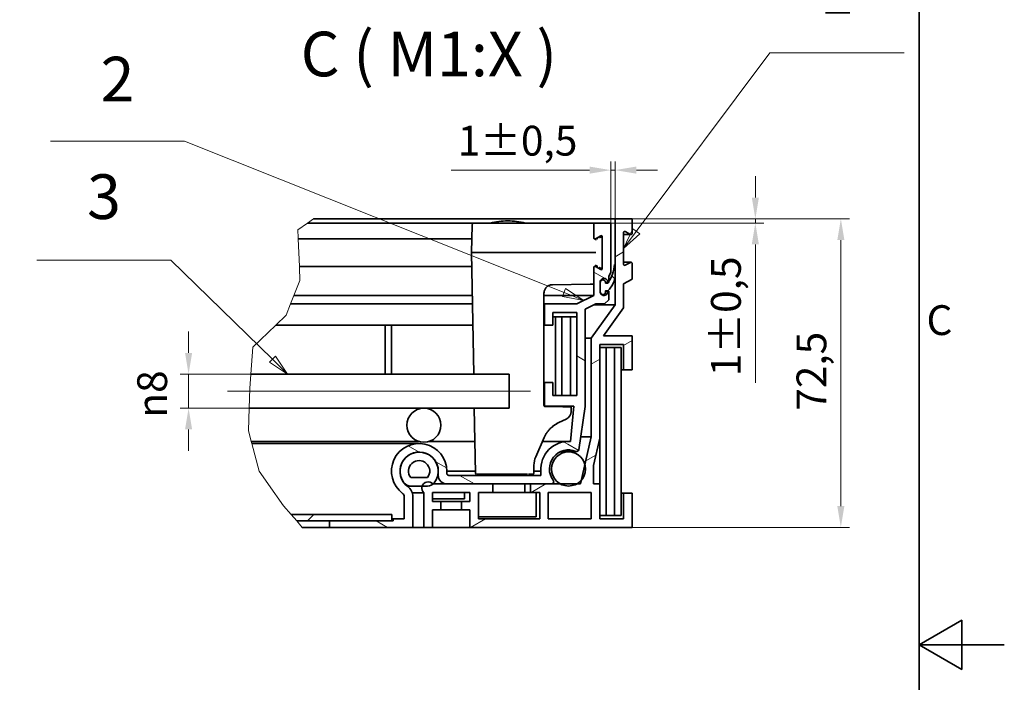
# Model space of a CAD drawing. Units: millimetres. Extents: x 0 to 2944, y 0 to 1782.
# Drawn here: x 1826 to 2520, y 865 to 1332 of the extents above; entities that cross this region are included whole.
import ezdxf

# ---------------------------------------------------------------- set-up
doc = ezdxf.new("R2010")
doc.units = ezdxf.units.MM
doc.header["$LTSCALE"] = 6
for name, color, linetype, lineweight, true_color in [('Kóta (ISO)', 5, 'Continuous', 9, 0x0000ff), ('Osa (ISO)', 1, 'Continuous', 9, 0xff0000), ('Značka (ISO)', 5, 'Continuous', 9, 0x0000ff), ('Čára přerušení (ISO)', 3, 'Continuous', 9, 0x00ff00), ('Šrafy (ISO)', 6, 'Continuous', 9, 0xff00ff)]:
    doc.layers.add(name, color=color, linetype=linetype, lineweight=lineweight, true_color=true_color)
doc.layers.add('Rámeček (ISO)', color=7, linetype='Continuous', lineweight=35)
doc.layers.add('Viditelná (ISO)', color=7, linetype='Continuous', lineweight=35)
doc.styles.add('Text popisu (ISO)', font='TAHOMA.TTF')
doc.styles.add('Text poznámky (ISO)', font='TAHOMA.TTF')
doc.dimstyles.new('Výchozí (ISO)', dxfattribs={"dimscale": 6, "dimtxt": 3.5, "dimasz": 2.5, "dimexe": 1, "dimexo": 0, "dimgap": 0.762, "dimtad": 1, "dimrnd": 1e-08, "dimtxsty": 'Text poznámky (ISO)', "dimcen": 0.09, "dimdle": 10, "dimclrd": 256, "dimclre": 256, "dimclrt": 256, "dimazin": 2, "dimtfac": 1.001486, "dimtmove": 0, "dimatfit": 3, "dimfxl": 0, "dimtolj": 1, "dimlwd": -1, "dimlwe": -1, "dimarcsym": 0})
pattern_1 = [(135, (0, 0), (-40.4112, -40.4112), [])]

# ---------------------------------------------------------------- blocks, each defined once
blk = doc.blocks.new('Rámečky Default Border')
at = {"layer": 'Rámeček (ISO)', "flags": 128}
for points in [[(10, 10), (10, 287), (410, 287), (410, 10), (10, 10)], [(420, 148.5), (410, 148.5), (415, 151.39), (415, 145.61), (410, 148.5)]]:
    blk.add_lwpolyline(points, dxfattribs=at)
at = {"layer": 'Rámeček (ISO)', "insert": (410.86, 183.81), "char_height": 3.5, "attachment_point": 7, "style": 'Text poznámky (ISO)'}
blk.add_mtext('C', dxfattribs=at)
blk = doc.blocks.new('*D25')
at = {"layer": 'Defpoints', "color": 0, "transparency": 16777216}
for p in [(2245.71, 1225.67), (2242.71, 1188.34), (2245.71, 1191.34)]:
    blk.add_point(p, dxfattribs=at)
at = {"layer": 'Kóta (ISO)', "transparency": 16777216}
for p, q in [((2242.71, 1188.34), (2242.71, 1231.67)), ((2245.71, 1191.34), (2245.71, 1231.67)), ((2227.71, 1225.67), (2130.21, 1225.67)), ((2245.71, 1225.67), (2242.71, 1225.67)), ((2260.71, 1225.67), (2275.71, 1225.67))]:
    blk.add_line(p, q, dxfattribs=at)
for points in [[(2227.71, 1228.17), (2227.71, 1223.17), (2242.71, 1225.67)], [(2260.71, 1228.17), (2260.71, 1223.17), (2245.71, 1225.67)]]:
    blk.add_solid(points, dxfattribs=at)
at = {"layer": 'Kóta (ISO)', "transparency": 16777216, "insert": (2134.78, 1256.93), "char_height": 21, "attachment_point": 1, "style": 'Text poznámky (ISO)'}
blk.add_mtext('\\A1;1{\\H21.031201;±0,5}', dxfattribs=at)
blk = doc.blocks.new('*D26')
at = {"layer": 'Defpoints', "color": 0, "transparency": 16777216}
for p in [(1945.19, 1081.84), (2171.01, 1081.84), (2171.01, 1057.84)]:
    blk.add_point(p, dxfattribs=at)
at = {"layer": 'Kóta (ISO)', "transparency": 16777216}
for p, q in [((1945.19, 1096.84), (1945.19, 1111.84)), ((2171.01, 1081.84), (1939.19, 1081.84)), ((1945.19, 1057.84), (1945.19, 1081.84)), ((2171.01, 1057.84), (1939.19, 1057.84)), ((1945.19, 1042.84), (1945.19, 1027.84))]:
    blk.add_line(p, q, dxfattribs=at)
for points in [[(1942.69, 1096.84), (1947.69, 1096.84), (1945.19, 1081.84)], [(1942.69, 1042.84), (1947.69, 1042.84), (1945.19, 1057.84)]]:
    blk.add_solid(points, dxfattribs=at)
at = {"layer": 'Kóta (ISO)', "transparency": 16777216, "insert": (1909.02, 1051.14), "char_height": 21, "attachment_point": 1, "rotation": 90, "style": 'Text poznámky (ISO)'}
blk.add_mtext('\\A1;{\\fAIGDT|b0|i0;\\H21.0000;\\ln\\fTahoma|b0|i0;\\H21.0000;}8', dxfattribs=at)
blk = doc.blocks.new('Pozice1')
at = {"layer": 'Značka (ISO)'}
for p, q in [((323.73, 207.67), (307.98, 207.67)), ((368.3, 189.9), (323.73, 207.67)), ((368.48, 190.36), (368.11, 189.43)), ((368.3, 189.9), (370.62, 188.97)), ((370.62, 188.97), (368.48, 190.36)), ((368.11, 189.43), (370.62, 188.97))]:
    blk.add_line(p, q, dxfattribs=at)
at = {"layer": 'Značka (ISO)', "flags": 128}
blk.add_lwpolyline([(368.11, 189.43), (370.62, 188.97), (368.48, 190.36), (368.11, 189.43)], dxfattribs=at)
at = {"layer": 'Značka (ISO)'}
blk.add_solid([(368.11, 189.43), (370.62, 188.97), (368.48, 190.36), (368.11, 189.43)], dxfattribs=at)
at = {"layer": 'Značka (ISO)', "insert": (315.85, 214.29), "char_height": 5.25, "attachment_point": 5, "style": 'Text popisu (ISO)'}
blk.add_mtext('2', dxfattribs=at)
blk = doc.blocks.new('Pozice2')
at = {"layer": 'Značka (ISO)'}
for p, q in [((376.78, 197.08), (392.47, 218.04)), ((392.47, 218.04), (408.22, 218.04)), ((376.38, 197.38), (375.29, 195.08)), ((376.78, 197.08), (375.29, 195.08)), ((375.29, 195.08), (377.18, 196.78)), ((377.18, 196.78), (376.38, 197.38))]:
    blk.add_line(p, q, dxfattribs=at)
at = {"layer": 'Značka (ISO)', "flags": 128}
blk.add_lwpolyline([(376.38, 197.38), (375.29, 195.08), (377.18, 196.78), (376.38, 197.38)], dxfattribs=at)
at = {"layer": 'Značka (ISO)'}
blk.add_solid([(376.38, 197.38), (375.29, 195.08), (377.18, 196.78), (376.38, 197.38)], dxfattribs=at)
at = {"layer": 'Značka (ISO)', "insert": (400.35, 224.61), "char_height": 5.25, "attachment_point": 5, "style": 'Text popisu (ISO)'}
blk.add_mtext('1', dxfattribs=at)
blk = doc.blocks.new('Pozice3')
at = {"layer": 'Značka (ISO)'}
for p, q in [((322.13, 193.7), (306.38, 193.7)), ((334.04, 182.05), (322.13, 193.7)), ((334.39, 182.41), (333.69, 181.7)), ((333.69, 181.7), (335.83, 180.31)), ((334.04, 182.05), (335.83, 180.31)), ((335.83, 180.31), (334.39, 182.41))]:
    blk.add_line(p, q, dxfattribs=at)
at = {"layer": 'Značka (ISO)', "flags": 128}
blk.add_lwpolyline([(333.69, 181.7), (335.83, 180.31), (334.39, 182.41), (333.69, 181.7)], dxfattribs=at)
at = {"layer": 'Značka (ISO)'}
blk.add_solid([(333.69, 181.7), (335.83, 180.31), (334.39, 182.41), (333.69, 181.7)], dxfattribs=at)
at = {"layer": 'Značka (ISO)', "insert": (314.26, 200.48), "char_height": 5.25, "attachment_point": 5, "style": 'Text popisu (ISO)'}
blk.add_mtext('3', dxfattribs=at)
blk = doc.blocks.new('*D36')
at = {"layer": 'Defpoints', "color": 0, "transparency": 16777216}
for p in [(2242.71, 1188.34), (2257.71, 1191.34), (2344.56, 1191.34)]:
    blk.add_point(p, dxfattribs=at)
at = {"layer": 'Kóta (ISO)', "transparency": 16777216}
for p, q in [((2344.56, 1206.34), (2344.56, 1221.34)), ((2242.71, 1188.34), (2350.56, 1188.34)), ((2257.71, 1191.34), (2350.56, 1191.34)), ((2344.56, 1191.34), (2344.56, 1188.34)), ((2344.56, 1173.34), (2344.56, 1075.83))]:
    blk.add_line(p, q, dxfattribs=at)
for points in [[(2342.06, 1206.34), (2347.06, 1206.34), (2344.56, 1191.34)], [(2342.06, 1173.34), (2347.06, 1173.34), (2344.56, 1188.34)]]:
    blk.add_solid(points, dxfattribs=at)
at = {"layer": 'Kóta (ISO)', "transparency": 16777216, "insert": (2313.31, 1080.4), "char_height": 21, "attachment_point": 1, "rotation": 90, "style": 'Text poznámky (ISO)'}
blk.add_mtext('\\A1;1{\\H21.031201;±0,5}', dxfattribs=at)
blk = doc.blocks.new('*D37')
at = {"layer": 'Defpoints', "color": 0, "transparency": 16777216}
for p in [(2257.71, 1191.34), (2404.81, 1191.34), (2257.71, 973.84)]:
    blk.add_point(p, dxfattribs=at)
at = {"layer": 'Kóta (ISO)', "transparency": 16777216}
for p, q in [((2257.71, 1191.34), (2410.81, 1191.34)), ((2404.81, 988.84), (2404.81, 1176.34)), ((2257.71, 973.84), (2410.81, 973.84))]:
    blk.add_line(p, q, dxfattribs=at)
for points in [[(2402.31, 1176.34), (2407.31, 1176.34), (2404.81, 1191.34)], [(2402.31, 988.84), (2407.31, 988.84), (2404.81, 973.84)]]:
    blk.add_solid(points, dxfattribs=at)
at = {"layer": 'Kóta (ISO)', "transparency": 16777216, "insert": (2373.58, 1056.02), "char_height": 21, "attachment_point": 1, "rotation": 90, "style": 'Text poznámky (ISO)'}
blk.add_mtext('\\A1;72,5', dxfattribs=at)

msp = doc.modelspace()

# ---------------------------------------------------------------- hatches: boundary and pattern name
at = {"layer": 'Šrafy (ISO)'}
h = msp.add_hatch(dxfattribs=at)
h.set_pattern_fill('ANSI31', color=256, scale=457.2, angle=105, style=0)
h.set_pattern_definition([(150, (0, 0), (-28.575, -49.4934), [])])
edge = h.paths.add_edge_path()
edge.add_ellipse((2094.215, 995.389), major_axis=(1.791, 2.407), ratio=1, start_angle=306.654801, end_angle=360)
edge.add_ellipse((2107.647, 1013.439), major_axis=(19.5, 0), ratio=1, start_angle=0, end_angle=233.345199, ccw=False)
edge.add_line((2127.147, 1013.439), (2127.147, 1011.939))
edge.add_ellipse((2128.647, 1011.939), major_axis=(0, -1.5), ratio=1, start_angle=270, end_angle=360)
edge.add_line((2128.647, 1010.439), (2193.447, 1010.439))
edge.add_line((2193.447, 1010.439), (2193.447, 1013.443))
edge.add_ellipse((2212.952, 1014.877), major_axis=(1.38, 19.509), ratio=1, start_angle=0, end_angle=98.25101, ccw=False)
edge.add_line((2214.332, 1034.386), (2216.573, 1059.339))
edge.add_line((2216.573, 1059.339), (2195.938, 1059.339))
edge.add_line((2195.938, 1059.339), (2195.938, 1075.839))
edge.add_line((2195.938, 1075.839), (2201.938, 1075.839))
edge.add_line((2201.938, 1075.839), (2201.938, 1066.839))
edge.add_line((2201.938, 1066.839), (2218.738, 1066.839))
edge.add_line((2218.738, 1066.839), (2218.738, 1125.339))
edge.add_line((2218.738, 1125.339), (2201.938, 1125.339))
edge.add_line((2201.938, 1125.339), (2201.938, 1116.339))
edge.add_line((2201.938, 1116.339), (2195.938, 1116.339))
edge.add_line((2195.938, 1116.339), (2195.938, 1131.339))
edge.add_line((2195.938, 1131.339), (2218.738, 1131.339))
edge.add_line((2218.738, 1131.339), (2230.715, 1137.339))
edge.add_line((2230.715, 1137.339), (2230.715, 1156.989))
edge.add_ellipse((2231.465, 1156.989), major_axis=(0.36, 0.658), ratio=1, start_angle=0, end_angle=118.658156, ccw=False)
edge.add_line((2231.824, 1157.647), (2235.605, 1155.581))
edge.add_ellipse((2235.965, 1156.239), major_axis=(0.75, 0), ratio=1, start_angle=241.341844, end_angle=360)
edge.add_line((2236.715, 1156.239), (2236.715, 1178.739))
edge.add_ellipse((2235.965, 1178.739), major_axis=(-0.36, 0.658), ratio=1, start_angle=241.341844, end_angle=360)
edge.add_line((2235.605, 1179.397), (2231.824, 1177.331))
edge.add_ellipse((2231.465, 1177.989), major_axis=(-0.75, 0), ratio=1, start_angle=0, end_angle=118.658156, ccw=False)
edge.add_line((2230.715, 1177.989), (2230.715, 1188.339))
edge.add_line((2230.715, 1188.339), (2242.715, 1188.339))
edge.add_line((2242.715, 1188.339), (2242.715, 1153.807))
edge.add_line((2242.715, 1153.807), (2241.215, 1150.663))
edge.add_line((2241.215, 1150.663), (2241.215, 1146.999))
edge.add_line((2241.215, 1146.999), (2241.215, 1146.339))
edge.add_line((2241.215, 1146.339), (2240.788, 1146.339))
edge.add_line((2240.788, 1146.339), (2240.598, 1146.339))
edge.add_ellipse((2237.915, 1146.639), major_axis=(-2.7, 0), ratio=1, start_angle=173.62063, end_angle=360)
edge.add_line((2235.215, 1146.639), (2235.215, 1146.339))
edge.add_line((2235.215, 1146.339), (2235.215, 1140.039))
edge.add_ellipse((2237.915, 1140.039), major_axis=(-2.378, -1.279), ratio=1, start_angle=331.713855, end_angle=360)
edge.add_ellipse((2237.915, 1140.039), major_axis=(2.683, 0.3), ratio=1, start_angle=201.906775, end_angle=360)
edge.add_line((2240.598, 1140.339), (2241.215, 1140.339))
edge.add_line((2241.215, 1140.339), (2241.215, 1134.339))
edge.add_line((2241.215, 1134.339), (2238.215, 1131.339))
edge.add_line((2238.215, 1131.339), (2232.134, 1131.339))
edge.add_line((2232.134, 1131.339), (2224.738, 1127.634))
edge.add_line((2224.738, 1127.634), (2224.738, 1059.039))
edge.add_line((2224.738, 1059.039), (2220.189, 1028.574))
edge.add_ellipse((2218.705, 1028.795), major_axis=(-0.578, -1.384), ratio=1, start_angle=0, end_angle=104.175035, ccw=False)
edge.add_ellipse((2212.938, 1014.987), major_axis=(-10.834, -7.995), ratio=1, start_angle=210.906618, end_angle=360)
edge.add_ellipse((2201.03, 1005.942), major_axis=(0.003, -1.503), ratio=1, start_angle=0, end_angle=134.237347, ccw=False)
edge.add_line((2201.033, 1004.439), (2186.015, 1004.439))
edge.add_line((2186.015, 1004.439), (2159.615, 1004.439))
edge.add_line((2159.615, 1004.439), (2127.147, 1004.439))
edge.add_ellipse((2127.147, 1010.439), major_axis=(-6, 0), ratio=1, start_angle=0, end_angle=90, ccw=False)
edge.add_line((2121.147, 1010.439), (2121.147, 1013.439))
edge.add_ellipse((2107.647, 1013.439), major_axis=(-8.059, -10.83), ratio=1, start_angle=126.654801, end_angle=360)
edge.add_ellipse((2094.215, 995.389), major_axis=(9, 0), ratio=1, start_angle=0, end_angle=53.345199, ccw=False)
edge.add_line((2103.215, 995.389), (2103.215, 973.839))
edge.add_line((2103.215, 973.839), (2044.415, 973.839))
edge.add_line((2044.415, 973.839), (2044.415, 978.339))
edge.add_line((2044.415, 978.339), (2088.515, 978.339))
edge.add_line((2088.515, 978.339), (2089.415, 978.339))
edge.add_line((2089.415, 978.339), (2089.415, 979.839))
edge.add_line((2089.415, 979.839), (2097.215, 979.839))
edge.add_line((2097.215, 979.839), (2097.215, 995.389))
h = msp.add_hatch(dxfattribs=at)
h.set_pattern_fill('ANSI31', color=256, scale=457.2, angle=-15, style=0)
h.set_pattern_definition([(30, (0, 0), (-28.575, 49.4934), [])])
edge = h.paths.add_edge_path()
edge.add_line((2245.715, 1191.339), (2245.715, 1159.239))
edge.add_line((2245.715, 1159.239), (2245.715, 1150.223))
edge.add_line((2245.715, 1150.223), (2245.715, 1130.62))
edge.add_line((2245.715, 1130.62), (2228.968, 1107.186))
edge.add_line((2228.968, 1107.186), (2228.968, 1037.739))
edge.add_line((2228.968, 1037.739), (2224.485, 1018.254))
edge.add_line((2224.485, 1018.254), (2221.896, 1007.003))
edge.add_line((2221.896, 1007.003), (2221.306, 1004.439))
edge.add_line((2221.306, 1004.439), (2218.66, 1004.439))
edge.add_line((2218.66, 1004.439), (2207.216, 1004.439))
edge.add_line((2207.216, 1004.439), (2201.033, 1004.439))
edge.add_line((2201.033, 1004.439), (2186.015, 1004.439))
edge.add_line((2186.015, 1004.439), (2186.015, 998.439))
edge.add_line((2186.015, 998.439), (2192.615, 998.439))
edge.add_line((2192.615, 998.439), (2192.615, 979.839))
edge.add_line((2192.615, 979.839), (2149.415, 979.839))
edge.add_line((2149.415, 979.839), (2149.415, 998.439))
edge.add_line((2149.415, 998.439), (2159.615, 998.439))
edge.add_line((2159.615, 998.439), (2159.615, 1004.439))
edge.add_line((2159.615, 1004.439), (2127.147, 1004.439))
edge.add_line((2127.147, 1004.439), (2117.588, 1004.439))
edge.add_line((2117.588, 1004.439), (2117.369, 1004.439))
edge.add_ellipse((2114.015, 1001.439), major_axis=(3.354, 3), ratio=1, start_angle=0, end_angle=119.363985)
edge.add_ellipse((2114.015, 1001.439), major_axis=(-4.259, 1.452), ratio=1, start_angle=0, end_angle=67.015385)
edge.add_line((2111.015, 998.085), (2111.015, 973.839))
edge.add_line((2111.015, 973.839), (2117.015, 973.839))
edge.add_line((2117.015, 973.839), (2117.015, 986.139))
edge.add_line((2117.015, 986.139), (2123.015, 986.139))
edge.add_line((2123.015, 986.139), (2123.015, 992.139))
edge.add_line((2123.015, 992.139), (2117.015, 992.139))
edge.add_line((2117.015, 992.139), (2117.015, 998.439))
edge.add_line((2117.015, 998.439), (2143.415, 998.439))
edge.add_line((2143.415, 998.439), (2143.415, 992.139))
edge.add_line((2143.415, 992.139), (2137.415, 992.139))
edge.add_line((2137.415, 992.139), (2137.415, 986.139))
edge.add_line((2137.415, 986.139), (2143.415, 986.139))
edge.add_line((2143.415, 986.139), (2143.415, 973.839))
edge.add_line((2143.415, 973.839), (2257.715, 973.839))
edge.add_line((2257.715, 973.839), (2257.715, 997.839))
edge.add_line((2257.715, 997.839), (2251.715, 997.839))
edge.add_line((2251.715, 997.839), (2251.715, 979.839))
edge.add_line((2251.715, 979.839), (2234.915, 979.839))
edge.add_line((2234.915, 979.839), (2234.915, 1004.439))
edge.add_line((2234.915, 1004.439), (2230.463, 1004.439))
edge.add_line((2230.463, 1004.439), (2230.463, 1017.477))
edge.add_line((2230.463, 1017.477), (2234.915, 1036.825))
edge.add_line((2234.915, 1036.825), (2234.915, 1102.839))
edge.add_line((2234.915, 1102.839), (2251.715, 1102.839))
edge.add_line((2251.715, 1102.839), (2251.715, 1084.839))
edge.add_line((2251.715, 1084.839), (2257.715, 1084.839))
edge.add_line((2257.715, 1084.839), (2257.715, 1108.839))
edge.add_line((2257.715, 1108.839), (2237.524, 1108.839))
edge.add_line((2237.524, 1108.839), (2251.715, 1128.697))
edge.add_line((2251.715, 1128.697), (2251.715, 1145.46))
edge.add_line((2251.715, 1145.46), (2257.715, 1148.739))
edge.add_line((2257.715, 1148.739), (2257.715, 1159.989))
edge.add_ellipse((2256.965, 1159.989), major_axis=(0.75, 0), ratio=1, start_angle=0, end_angle=118.658156)
edge.add_line((2256.605, 1160.647), (2252.824, 1158.581))
edge.add_ellipse((2252.465, 1159.239), major_axis=(0.36, -0.658), ratio=1, start_angle=241.341844, end_angle=360, ccw=False)
edge.add_line((2251.715, 1159.239), (2251.715, 1181.739))
edge.add_ellipse((2252.465, 1181.739), major_axis=(-0.75, 0), ratio=1, start_angle=241.341844, end_angle=360, ccw=False)
edge.add_line((2252.824, 1182.397), (2256.605, 1180.331))
edge.add_ellipse((2256.965, 1180.989), major_axis=(-0.36, -0.658), ratio=1, start_angle=0, end_angle=118.658156)
edge.add_line((2257.715, 1180.989), (2257.715, 1191.339))
edge.add_line((2257.715, 1191.339), (2245.715, 1191.339))
h.paths.add_polyline_path([(2228.915, 998.439), (2228.915, 979.839), (2198.615, 979.839), (2198.615, 998.439)], flags=0)
h = msp.add_hatch(dxfattribs=at)
h.set_pattern_fill('ANSI31', color=256, scale=457.2, angle=90, style=0)
h.set_pattern_definition(pattern_1)
edge = h.paths.add_edge_path()
edge.add_line((2245.85, 1159.239), (2245.715, 1159.239))
edge.add_line((2245.715, 1159.239), (2245.25, 1159.239))
edge.add_ellipse((2218.331, 1161.328), major_axis=(26.919, -2.089), ratio=1, start_angle=332.384682, end_angle=360, ccw=False)
edge.add_ellipse((2218.331, 1161.328), major_axis=(22.884, -14.329), ratio=1, start_angle=358.331782, end_angle=360, ccw=False)
edge.add_ellipse((2218.331, 1161.328), major_axis=(22.457, -14.989), ratio=1, start_angle=359.264666, end_angle=360, ccw=False)
edge.add_ellipse((2240.569, 1146.069), major_axis=(0.0247, -0.017), ratio=1, start_angle=304.45654, end_angle=360, ccw=False)
edge.add_line((2240.569, 1146.039), (2239.115, 1146.039))
edge.add_ellipse((2239.115, 1146.069), major_axis=(0, -0.03), ratio=1, start_angle=270, end_angle=360, ccw=False)
edge.add_line((2239.085, 1146.069), (2239.085, 1146.339))
edge.add_ellipse((2237.15, 1146.339), major_axis=(1.935, 0), ratio=1, start_angle=0, end_angle=180)
edge.add_line((2235.215, 1146.339), (2235.215, 1140.039))
edge.add_line((2235.215, 1140.039), (2235.215, 1139.829))
edge.add_ellipse((2237.15, 1139.829), major_axis=(-1.935, 0), ratio=1, start_angle=0, end_angle=33.552043)
edge.add_ellipse((2237.15, 1139.829), major_axis=(-1.613, -1.069), ratio=1, start_angle=0, end_angle=146.447957)
edge.add_line((2239.085, 1139.829), (2239.085, 1140.609))
edge.add_ellipse((2239.115, 1140.609), major_axis=(-0.03, 0), ratio=1, start_angle=270, end_angle=360, ccw=False)
edge.add_line((2239.115, 1140.639), (2240.569, 1140.639))
edge.add_ellipse((2240.569, 1140.669), major_axis=(0, -0.03), ratio=1, start_angle=0, end_angle=41.260354)
edge.add_ellipse((2230.4, 1152.261), major_axis=(10.189, -11.614), ratio=1, start_angle=0, end_angle=41.159859)
edge.add_ellipse((2230.4, 1152.261), major_axis=(15.315, -2.038), ratio=1, start_angle=0, end_angle=7.579787)
edge.add_line((2245.85, 1152.261), (2245.85, 1159.239))
h = msp.add_hatch(dxfattribs=at)
h.set_pattern_fill('ANSI31', color=256, scale=457.2, angle=90, style=0)
h.set_pattern_definition(pattern_1)
edge = h.paths.add_edge_path()
edge.add_line((2101.728, 1002.891), (2109.756, 1002.891))
edge.add_line((2109.756, 1002.891), (2113.566, 1002.891))
edge.add_ellipse((2113.566, 1008.891), major_axis=(0, -6), ratio=1, start_angle=0, end_angle=42.096422)
edge.add_ellipse((2113.566, 1008.891), major_axis=(4.022, -4.452), ratio=1, start_angle=0, end_angle=10.364856)
edge.add_ellipse((2107.647, 1013.439), major_axis=(10.676, -8.204), ratio=1, start_angle=0, end_angle=255.077445)
edge.add_ellipse((2101.728, 1008.891), major_axis=(-4.758, -3.656), ratio=1, start_angle=0, end_angle=52.461278)
edge = h.paths.add_edge_path(flags=0)
edge.add_ellipse((2107.647, 1013.439), major_axis=(-5.919, -4.548), ratio=1, start_angle=104.922555, end_angle=360)
edge.add_line((2101.728, 1008.891), (2113.566, 1008.891))
h = msp.add_hatch(dxfattribs=at)
h.set_pattern_fill('ANSI31', color=256, scale=457.2, angle=15, style=0)
h.set_pattern_definition([(60, (0, 0), (-49.4934, 28.575), [])])
edge = h.paths.add_edge_path()
edge.add_ellipse((2212.938, 1014.987), major_axis=(-12, 0), ratio=1, start_angle=0, end_angle=61.520904)
edge.add_ellipse((2212.938, 1014.987), major_axis=(-5.722, -10.548), ratio=1, start_angle=0, end_angle=56.958191)
edge.add_ellipse((2212.938, 1014.987), major_axis=(5.722, -10.548), ratio=1, start_angle=0, end_angle=19.808281)
edge.add_ellipse((2212.938, 1014.987), major_axis=(8.958, -7.985), ratio=1, start_angle=0, end_angle=57.509236)
edge.add_ellipse((2212.938, 1014.987), major_axis=(11.547, 3.267), ratio=1, start_angle=0, end_angle=164.203388)
h = msp.add_hatch(dxfattribs=at)
h.set_pattern_fill('ANSI31', color=256, scale=457.2, style=0)
h.set_pattern_definition([(45, (0, 0), (-40.4112, 40.4112), [])])
h.paths.add_polyline_path([(2021.431, 978.339), (2017.53, 982.839), (2088.515, 982.839), (2088.515, 978.339), (2044.415, 978.339)])

# ---------------------------------------------------------------- linework, layer by layer
at = {"layer": 'Osa (ISO)', "linetype": 'Continuous'}
msp.add_line((2186.015, 1069.839), (1972.598, 1069.839), dxfattribs=at)
at = {"layer": 'Viditelná (ISO)'}
for p, q in [((2146.453, 1188.339), (2028.966, 1188.339)), ((2245.715, 1191.339), (2033.2, 1191.339)), ((2144.953, 1186.866), (2144.615, 1167.489)), ((2152.452, 1188.339), (2228.277, 1188.339)), ((2170.168, 1189.839), (2170.061, 1189.839)), ((2230.715, 1188.339), (2229.777, 1188.339)), ((2242.715, 1188.339), (2230.715, 1188.339)), ((2230.715, 1188.339), (2230.715, 1177.989)), ((2242.715, 1153.807), (2242.715, 1188.339)), ((2245.715, 1191.339), (2245.715, 1130.62)), ((2257.715, 1191.339), (2245.715, 1191.339)), ((2257.715, 1180.989), (2257.715, 1191.339)), ((2251.715, 1159.239), (2251.715, 1181.739)), ((2256.965, 1180.239), (2251.715, 1180.239)), ((2252.824, 1182.397), (2256.605, 1180.331)), ((2144.785, 1177.239), (2022.49, 1177.239)), ((2231.824, 1177.331), (2235.605, 1179.397)), ((2236.715, 1167.489), (2236.536, 1177.747)), ((2236.715, 1178.739), (2236.715, 1156.239)), ((2144.615, 1167.489), (2146.11, 1081.839)), ((2152.114, 1167.489), (2232.215, 1167.489)), ((2236.536, 1157.232), (2236.715, 1167.489)), ((2245.85, 1159.239), (2245.25, 1159.239)), ((2245.85, 1152.261), (2245.85, 1159.239)), ((2256.965, 1160.739), (2251.715, 1160.739)), ((2256.605, 1160.647), (2252.824, 1158.581)), ((2257.715, 1148.739), (2257.715, 1159.989)), ((2144.785, 1157.739), (2023.235, 1157.739)), ((2230.715, 1156.989), (2230.715, 1137.339)), ((2235.605, 1155.581), (2231.824, 1157.647)), ((2241.215, 1150.663), (2242.715, 1153.807)), ((2228.227, 1145.247), (2201.541, 1144.917)), ((2235.215, 1140.039), (2235.215, 1146.639)), ((2235.215, 1146.339), (2235.215, 1139.829)), ((2239.085, 1146.069), (2239.085, 1146.339)), ((2240.598, 1146.339), (2239.085, 1146.339)), ((2240.569, 1146.039), (2239.115, 1146.039)), ((2240.598, 1146.339), (2241.215, 1146.339)), ((2241.215, 1146.339), (2241.215, 1150.663)), ((2251.715, 1145.46), (2257.715, 1148.739)), ((2251.715, 1128.697), (2251.715, 1145.46)), ((2195.615, 1059.757), (2195.615, 1138.919)), ((2239.085, 1139.829), (2239.085, 1140.609)), ((2240.598, 1140.339), (2239.085, 1140.339)), ((2239.115, 1140.639), (2240.569, 1140.639)), ((2241.215, 1140.339), (2240.598, 1140.339)), ((2241.215, 1134.339), (2241.215, 1140.339)), ((2145.246, 1131.339), (2017.091, 1131.339)), ((2145.141, 1137.339), (2019.449, 1137.339)), ((2230.715, 1137.339), (2195.615, 1137.339)), ((2195.938, 1131.339), (2195.615, 1131.339)), ((2218.738, 1131.339), (2195.938, 1131.339)), ((2195.938, 1131.339), (2195.938, 1116.339)), ((2230.715, 1137.339), (2218.738, 1131.339)), ((2224.738, 1127.634), (2232.134, 1131.339)), ((2232.134, 1131.339), (2238.215, 1131.339)), ((2238.215, 1131.339), (2241.215, 1134.339)), ((2201.938, 1116.339), (2201.938, 1125.339)), ((2201.938, 1125.339), (2218.738, 1125.339)), ((2218.738, 1125.339), (2218.738, 1066.839)), ((2224.738, 1059.039), (2224.738, 1127.634)), ((2245.715, 1130.62), (2228.968, 1107.186)), ((2230.698, 1130.62), (2245.715, 1130.62)), ((2237.524, 1108.839), (2251.715, 1128.697)), ((2203.738, 1122.339), (2201.938, 1122.339)), ((2208.238, 1122.339), (2203.738, 1122.339)), ((2203.738, 1122.339), (2203.738, 1066.839)), ((2208.238, 1066.839), (2208.238, 1122.339)), ((2214.238, 1122.339), (2208.238, 1122.339)), ((2214.238, 1122.339), (2214.238, 1066.839)), ((2218.738, 1122.339), (2214.238, 1122.339)), ((2145.508, 1116.339), (2006.646, 1116.339)), ((2083.738, 1116.339), (2083.738, 1081.839)), ((2088.238, 1081.839), (2088.238, 1116.339)), ((2195.938, 1116.339), (2195.615, 1116.339)), ((2195.938, 1116.339), (2201.938, 1116.339)), ((2228.968, 1107.186), (2224.738, 1107.186)), ((2228.968, 1107.186), (2228.968, 1037.739)), ((2257.715, 1108.839), (2237.524, 1108.839)), ((2257.715, 1084.839), (2257.715, 1108.839)), ((2234.915, 1036.825), (2234.915, 1102.839)), ((2234.915, 1102.839), (2251.715, 1102.839)), ((2239.415, 1100.589), (2234.915, 1100.589)), ((2239.415, 982.089), (2239.415, 1100.589)), ((2245.415, 1100.589), (2239.415, 1100.589)), ((2245.415, 1100.589), (2245.415, 982.089)), ((2249.915, 1100.589), (2245.415, 1100.589)), ((2249.915, 982.089), (2249.915, 1100.589)), ((2251.715, 1102.839), (2251.715, 1084.839)), ((2251.715, 1084.839), (2249.915, 1084.839)), ((2251.715, 1084.839), (2257.715, 1084.839)), ((2171.015, 1081.839), (1989.137, 1081.839)), ((2171.015, 1057.839), (2171.015, 1081.839)), ((2195.938, 1075.839), (2195.615, 1075.839)), ((2201.938, 1075.839), (2195.938, 1075.839)), ((2195.938, 1075.839), (2195.938, 1059.339)), ((2201.938, 1066.839), (2201.938, 1075.839)), ((2218.738, 1066.839), (2201.938, 1066.839)), ((1987.895, 1057.839), (2111.015, 1057.839)), ((2111.015, 1057.839), (2171.015, 1057.839)), ((2146.529, 1057.839), (2147.33, 1011.929)), ((2195.938, 1059.339), (2195.739, 1059.339)), ((2195.938, 1059.339), (2216.573, 1059.339)), ((2208.812, 1058.853), (2196.356, 1059.007)), ((2216.573, 1059.339), (2214.332, 1034.386)), ((2214.753, 1055.51), (2214.809, 1058.705)), ((2220.189, 1028.574), (2224.738, 1059.039)), ((2206.038, 1047.699), (2211.314, 1050.188)), ((2107.282, 1034.435), (1989.39, 1034.435)), ((2146.937, 1034.435), (2114.748, 1034.435)), ((2189.781, 1023.463), (2195.758, 1037.124)), ((2212.952, 1034.435), (2194.582, 1034.435)), ((2228.968, 1037.739), (2221.306, 1004.439)), ((2228.968, 1037.739), (2221.557, 1037.739)), ((2230.463, 1017.477), (2234.915, 1036.825)), ((2234.915, 1036.825), (2234.915, 1004.439)), ((2107.647, 1032.939), (1989.792, 1032.939)), ((2107.647, 1026.904), (2106.664, 1026.904)), ((2212.938, 1026.987), (2206.832, 1026.987)), ((2218.705, 1027.295), (2207.48, 1027.295)), ((2121.147, 1013.439), (2121.147, 1010.439)), ((2147.304, 1013.443), (2127.147, 1013.443)), ((2127.147, 1011.939), (2127.147, 1013.439)), ((2188.425, 1011.929), (2188.526, 1017.713)), ((2193.447, 1013.443), (2188.451, 1013.443)), ((2193.447, 1013.443), (2193.447, 1010.439)), ((2230.463, 1004.439), (2230.463, 1017.477)), ((2113.566, 1008.891), (2101.728, 1008.891)), ((2193.447, 1010.439), (2128.647, 1010.439)), ((2182.426, 1011.339), (2154.829, 1011.339)), ((2158.115, 1011.339), (2158.115, 1010.439)), ((2182.115, 1011.339), (2182.115, 1010.439)), ((2101.728, 1002.891), (2099.221, 1002.891)), ((2101.728, 1002.891), (2113.566, 1002.891)), ((2159.615, 1004.439), (2117.369, 1004.439)), ((2127.147, 1004.439), (2201.033, 1004.439)), ((2159.615, 998.439), (2159.615, 1004.439)), ((2182.115, 1004.439), (2182.115, 998.439)), ((2221.306, 1004.439), (2186.015, 1004.439)), ((2186.015, 1004.439), (2186.015, 998.439)), ((2234.915, 1004.439), (2230.463, 1004.439)), ((2234.915, 979.839), (2234.915, 1004.439)), ((2097.215, 995.389), (2097.215, 979.839)), ((2111.015, 998.085), (2102.801, 998.085)), ((2103.215, 973.839), (2103.215, 995.389)), ((2111.015, 998.085), (2111.015, 973.839)), ((2117.015, 992.139), (2117.015, 998.439)), ((2117.015, 998.439), (2143.415, 998.439)), ((2117.015, 993.939), (2139.515, 993.939)), ((2139.515, 998.439), (2139.515, 993.939)), ((2143.415, 998.439), (2143.415, 992.139)), ((2149.415, 979.839), (2149.415, 998.439)), ((2149.415, 998.439), (2159.615, 998.439)), ((2186.015, 998.439), (2159.615, 998.439)), ((2186.015, 998.439), (2192.615, 998.439)), ((2190.215, 981.339), (2190.215, 998.439)), ((2192.615, 998.439), (2192.615, 979.839)), ((2198.615, 979.839), (2198.615, 998.439)), ((2198.615, 998.439), (2228.915, 998.439)), ((2228.915, 998.439), (2228.915, 979.839)), ((2251.715, 997.839), (2249.915, 997.839)), ((2257.715, 997.839), (2251.715, 997.839)), ((2251.715, 997.839), (2251.715, 979.839)), ((2257.715, 973.839), (2257.715, 997.839)), ((2123.015, 992.139), (2117.015, 992.139)), ((2117.015, 973.839), (2117.015, 986.139)), ((2117.015, 986.139), (2123.015, 986.139)), ((2123.015, 986.139), (2123.015, 992.139)), ((2137.415, 992.139), (2123.015, 992.139)), ((2137.415, 986.139), (2123.015, 986.139)), ((2143.415, 992.139), (2137.415, 992.139)), ((2137.415, 992.139), (2137.415, 986.139)), ((2137.415, 986.139), (2143.415, 986.139)), ((2143.415, 986.139), (2143.415, 973.839)), ((2088.515, 982.839), (2017.53, 982.839)), ((2021.431, 978.339), (2088.515, 978.339)), ((2089.415, 978.339), (2044.415, 978.339)), ((2044.415, 978.339), (2044.415, 973.839)), ((2088.515, 978.339), (2088.515, 982.839)), ((2089.415, 979.839), (2088.515, 979.839)), ((2097.215, 979.839), (2089.415, 979.839)), ((2089.415, 979.839), (2089.415, 978.339)), ((2149.415, 981.339), (2190.215, 981.339)), ((2192.615, 979.839), (2149.415, 979.839)), ((2228.915, 979.839), (2198.615, 979.839)), ((2234.915, 982.089), (2239.415, 982.089)), ((2251.715, 979.839), (2234.915, 979.839)), ((2239.415, 982.089), (2245.415, 982.089)), ((2245.415, 982.089), (2249.915, 982.089)), ((2044.415, 973.839), (2025.332, 973.839)), ((2044.415, 973.839), (2103.215, 973.839)), ((2111.015, 973.839), (2103.215, 973.839)), ((2111.015, 973.839), (2117.015, 973.839)), ((2143.415, 973.839), (2117.015, 973.839)), ((2143.415, 973.839), (2257.715, 973.839))]:
    msp.add_line(p, q, dxfattribs=at)
for centre in [(2111.015, 1045.839), (2212.938, 1014.987)]:
    msp.add_circle(centre, 12, dxfattribs=at)
for centre, radius, start, end in [((2146.453, 1186.839), 1.5, 90.000411, 179.000007), ((2170.061, 1138.839), 51, 90, 103.930686), ((2170.168, 1138.839), 51, 76.069314, 90), ((2229.777, 1186.839), 1.5, 51.294126, 90), ((2252.465, 1181.739), 0.75, 61.341844, 180), ((2256.965, 1180.989), 0.75, 241.341844, 0), ((2231.465, 1177.989), 0.75, 180, 298.658156), ((2232.191, 1177.456), 0.75, 270.525927, 298.592706), ((2235.965, 1178.739), 0.75, 0, 118.658156), ((2218.331, 1161.328), 27, 325.54346, 355.56233), ((2252.465, 1159.239), 0.75, 180, 298.658156), ((2256.965, 1159.989), 0.75, 0, 118.658156), ((2231.465, 1156.989), 0.75, 61.341844, 180), ((2232.191, 1157.522), 0.75, 61.407035, 89.534798), ((2235.965, 1156.239), 0.75, 241.341844, 0), ((2230.4, 1152.261), 15.45, 311.260354, 0), ((2237.915, 1146.639), 2.7, 353.62063, 180), ((2237.15, 1146.339), 1.935, 0, 180), ((2239.115, 1146.069), 0.03, 180, 270), ((2240.569, 1146.069), 0.03, 270, 325.54346), ((2237.915, 1140.039), 2.7, 180, 6.37937), ((2237.15, 1139.829), 1.935, 180, 0), ((2239.115, 1140.609), 0.03, 90, 180), ((2240.569, 1140.669), 0.03, 270, 311.260354), ((2208.754, 1055.615), 6, 295.253163, 359), ((2212.952, 1014.877), 19.558, 85.954616, 184.205625), ((2107.647, 1013.439), 19.5, 0, 233.345199), ((2107.647, 1013.439), 13.5, 0, 233.345199), ((2107.647, 1013.439), 13.464, 322.461278, 217.538722), ((2212.938, 1014.987), 13.464, 67.331489, 216.424871), ((2218.705, 1028.795), 1.5, 247.331489, 351.506525), ((2107.647, 1013.439), 7.464, 322.461278, 217.538722), ((2127.147, 1010.439), 6, 180, 270), ((2128.647, 1011.939), 1.5, 180, 270), ((2147.93, 1011.939), 0.6, 181, 270), ((2187.825, 1011.939), 0.6, 270.000952, 359.000017), ((2201.03, 1005.942), 1.503, 270.121302, 44.358649), ((2101.728, 1008.891), 6, 217.538722, 270), ((2094.215, 995.389), 9, 0, 53.345199), ((2114.015, 1001.439), 4.5, 41.810315, 228.189685), ((2113.566, 1008.891), 6, 270, 322.461278), ((2094.215, 995.389), 3, 0, 53.345199)]:
    msp.add_arc(centre, radius, start, end, dxfattribs=at)
msp.add_ellipse((2203.532, 1017.451), major_axis=(-15.008, 0), ratio=0.9997015, start_param=5.8708869, end_param=6.2657397, dxfattribs=at)
for points, knots in [([(2146.453, 1188.339), (2146.455, 1188.339), (2146.454, 1188.339), (2146.465, 1188.339), (2146.486, 1188.339), (2146.568, 1188.339), (2146.644, 1188.339), (2146.746, 1188.339)], [0, 0, 0, 0, 0.007420608, 0.007420608, 0.029716624, 0.029716624, 0.062742027, 0.062742027, 0.062742027, 0.062742027]), ([(2146.746, 1188.339), (2146.843, 1188.339), (2146.964, 1188.339), (2147.106, 1188.339)], [0.2, 0.2, 0.2, 0.2, 0.3, 0.3, 0.3, 0.3]), ([(2148.21, 1188.339), (2148.432, 1188.339), (2148.911, 1188.339), (2149.717, 1188.339), (2150.299, 1188.339), (2150.599, 1188.339)], [0.5, 0.5, 0.5, 0.5, 0.6, 0.7, 0.8, 0.8, 0.8, 0.8]), ([(2151.514, 1188.339), (2151.824, 1188.339), (2152.136, 1188.339), (2152.452, 1188.339)], [0.9, 0.9, 0.9, 0.9, 1, 1, 1, 1]), ([(2228.537, 1188.339), (2228.58, 1188.339), (2228.623, 1188.339), (2228.707, 1188.339), (2228.749, 1188.339), (2228.79, 1188.339)], [0, 0, 0, 0, 0.0043904744, 0.0043904744, 0.0087257486, 0.0087257486, 0.0087257486, 0.0087257486]), ([(2229.241, 1188.339), (2229.308, 1188.339), (2229.37, 1188.339), (2229.426, 1188.339), (2229.426, 1188.339)], [0.44444446, 0.44444446, 0.44444446, 0.44444446, 0.55555556, 0.5555559, 0.5555559, 0.5555559, 0.5555559]), ([(2229.576, 1188.339), (2229.576, 1188.339), (2229.62, 1188.339), (2229.657, 1188.339), (2229.687, 1188.339), (2229.687, 1188.339)], [0.66666662, 0.66666662, 0.66666662, 0.66666662, 0.66666667, 0.77777778, 0.7777778, 0.7777778, 0.7777778, 0.7777778]), ([(2231.473, 1177.239), (2231.476, 1177.228), (2231.48, 1177.217), (2231.51, 1177.131), (2231.549, 1177.06), (2231.647, 1176.934), (2231.707, 1176.878), (2231.839, 1176.789), (2231.913, 1176.755), (2232.057, 1176.715), (2232.128, 1176.706), (2232.198, 1176.706)], [0.006863373, 0.006863373, 0.006863373, 0.006863373, 0.00801641, 0.00801641, 0.015980512, 0.015980512, 0.023946482, 0.023946482, 0.031912388, 0.031912388, 0.038903095, 0.038903095, 0.038903095, 0.038903095]), ([(2234.831, 1178.062), (2234.927, 1178.116), (2235.09, 1178.206), (2235.202, 1178.268), (2235.247, 1178.293), (2235.247, 1178.293)], [0.54545457, 0.54545457, 0.54545457, 0.54545457, 0.63636364, 0.72727273, 0.72727275, 0.72727275, 0.72727275, 0.72727275]), ([(2235.422, 1178.39), (2235.451, 1178.406), (2235.48, 1178.42), (2235.585, 1178.461), (2235.664, 1178.478), (2235.823, 1178.487), (2235.905, 1178.479), (2236.058, 1178.437), (2236.133, 1178.404), (2236.266, 1178.316), (2236.326, 1178.26), (2236.424, 1178.135), (2236.464, 1178.064), (2236.519, 1177.912), (2236.534, 1177.829), (2236.536, 1177.747)], [0, 0, 0, 0, 0.003251065, 0.003251065, 0.011216964, 0.011216964, 0.019182873, 0.019182873, 0.02714878, 0.02714878, 0.035115009, 0.035115009, 0.043072291, 0.043072291, 0.051277208, 0.051277208, 0.051277208, 0.051277208]), ([(2232.197, 1158.272), (2232.116, 1158.273), (2232.035, 1158.26), (2231.882, 1158.211), (2231.81, 1158.173), (2231.681, 1158.079), (2231.624, 1158.02), (2231.532, 1157.89), (2231.496, 1157.817), (2231.473, 1157.74), (2231.473, 1157.74), (2231.473, 1157.739)], [0, 0, 0, 0, 0.008065268, 0.008065268, 0.01602762, 0.01602762, 0.023993656, 0.023993656, 0.031959559, 0.031959559, 0.032002876, 0.032002876, 0.032002876, 0.032002876]), ([(2233.574, 1157.613), (2233.398, 1157.711), (2233.024, 1157.918), (2232.419, 1158.254), (2232.006, 1158.482), (2231.796, 1158.599)], [0.72727273, 0.72727273, 0.72727273, 0.72727273, 0.81818182, 0.90909091, 1, 1, 1, 1]), ([(2235.247, 1156.686), (2235.202, 1156.711), (2235.09, 1156.773), (2234.846, 1156.908), (2234.623, 1157.032), (2234.496, 1157.102), (2234.496, 1157.102)], [0.2727273, 0.2727273, 0.2727273, 0.2727273, 0.36363636, 0.45454545, 0.54545455, 0.54545456, 0.54545456, 0.54545456, 0.54545456]), ([(2235.422, 1156.589), (2235.422, 1156.589), (2235.413, 1156.594), (2235.378, 1156.613), (2235.352, 1156.628)], [0, 0, 0, 0, 0.09090909, 0.18181815, 0.18181815, 0.18181815, 0.18181815]), ([(2236.536, 1157.232), (2236.534, 1157.152), (2236.52, 1157.071), (2236.467, 1156.92), (2236.427, 1156.848), (2236.33, 1156.722), (2236.27, 1156.667), (2236.138, 1156.578), (2236.064, 1156.544), (2235.91, 1156.501), (2235.829, 1156.492), (2235.67, 1156.5), (2235.59, 1156.517), (2235.5, 1156.551), (2235.484, 1156.558), (2235.46, 1156.569), (2235.453, 1156.573), (2235.441, 1156.579), (2235.437, 1156.581), (2235.432, 1156.584), (2235.43, 1156.585), (2235.427, 1156.586), (2235.426, 1156.587), (2235.425, 1156.588), (2235.424, 1156.588), (2235.423, 1156.588), (2235.423, 1156.588), (2235.423, 1156.589), (2235.423, 1156.589), (2235.422, 1156.589), (2235.422, 1156.589), (2235.422, 1156.589)], [0, 0, 0, 0, 0.00801642, 0.00801642, 0.015980534, 0.015980534, 0.02394652, 0.02394652, 0.031912435, 0.031912435, 0.039878345, 0.039878345, 0.047844244, 0.047844244, 0.049558643, 0.049558643, 0.050419523, 0.050419523, 0.050850427, 0.050850427, 0.051065937, 0.051065937, 0.051173699, 0.051173699, 0.051227581, 0.051227581, 0.051254522, 0.051254522, 0.051267993, 0.051267993, 0.051281471, 0.051281471, 0.051281471, 0.051281471]), ([(2195.615, 1138.919), (2195.615, 1139.412), (2195.73, 1140.286), (2196.237, 1141.76), (2197.262, 1143.217), (2198.707, 1144.26), (2200.175, 1144.785), (2201.047, 1144.911), (2201.541, 1144.917)], [0, 0, 0, 0, 0.125, 0.25, 0.5, 0.75, 0.875, 1, 1, 1, 1]), ([(2230.715, 1145.294), (2230.606, 1145.29), (2230.258, 1145.281), (2229.51, 1145.265), (2228.727, 1145.253), (2228.227, 1145.247)], [0.36483122, 0.36483122, 0.36483122, 0.36483122, 0.5, 0.75, 1, 1, 1, 1]), ([(2208.812, 1058.853), (2209.312, 1058.847), (2210.194, 1058.835), (2211.678, 1058.81), (2213.138, 1058.779), (2214.176, 1058.748), (2214.691, 1058.723), (2214.809, 1058.711), (2214.809, 1058.705)], [0, 0, 0, 0, 0.125, 0.25, 0.5, 0.75, 0.875, 1, 1, 1, 1]), ([(2150.776, 1011.339), (2150.483, 1011.339), (2149.93, 1011.339), (2149.223, 1011.339), (2148.654, 1011.339), (2148.376, 1011.339), (2148.265, 1011.339), (2148.265, 1011.339)], [0.40000001, 0.40000001, 0.40000001, 0.40000001, 0.5, 0.6, 0.7, 0.8, 0.80000001, 0.80000001, 0.80000001, 0.80000001]), ([(2152.705, 1011.339), (2152.705, 1011.339), (2152.361, 1011.339), (2152.025, 1011.339), (2151.702, 1011.339), (2151.702, 1011.339)], [0.19999999, 0.19999999, 0.19999999, 0.19999999, 0.2, 0.3, 0.30000001, 0.30000001, 0.30000001, 0.30000001]), ([(2154.829, 1011.339), (2154.469, 1011.339), (2154.113, 1011.339), (2153.758, 1011.339), (2153.758, 1011.339)], [0, 0, 0, 0, 0.1, 0.10000001, 0.10000001, 0.10000001, 0.10000001]), ([(2183.213, 1011.339), (2183.213, 1011.339), (2182.944, 1011.339), (2182.683, 1011.339), (2182.426, 1011.339)], [0.89999998, 0.89999998, 0.89999998, 0.89999998, 0.9, 1, 1, 1, 1]), ([(2186.805, 1011.339), (2186.805, 1011.339), (2186.634, 1011.339), (2186.258, 1011.339), (2185.815, 1011.339), (2185.579, 1011.339), (2185.579, 1011.339)], [0.39999998, 0.39999998, 0.39999998, 0.39999998, 0.4, 0.5, 0.6, 0.60000002, 0.60000002, 0.60000002, 0.60000002]), ([(2187.825, 1011.339), (2187.823, 1011.339), (2187.824, 1011.339), (2187.819, 1011.339), (2187.808, 1011.339), (2187.753, 1011.339), (2187.682, 1011.339), (2187.58, 1011.339)], [0, 0, 0, 0, 0.005035791, 0.005035791, 0.020153178, 0.020153178, 0.054387559, 0.054387559, 0.054387559, 0.054387559])]:
    msp.add_open_spline(points, degree=3, knots=knots, dxfattribs=at)
for points in [[(2147.106, 1188.339), (2147.39, 1188.339), (2147.767, 1188.339), (2148.21, 1188.339)], [(2150.599, 1188.339), (2150.897, 1188.339), (2151.204, 1188.339), (2151.514, 1188.339)], [(2228.277, 1188.339), (2228.365, 1188.339), (2228.451, 1188.339), (2228.537, 1188.339)], [(2229.027, 1188.339), (2229.102, 1188.339), (2229.174, 1188.339), (2229.241, 1188.339)], [(2229.426, 1188.339), (2229.482, 1188.339), (2229.532, 1188.339), (2229.576, 1188.339)], [(2229.687, 1188.339), (2229.746, 1188.339), (2229.768, 1188.339), (2229.777, 1188.339)], [(2233.017, 1177.056), (2233.211, 1177.164), (2233.398, 1177.268), (2233.574, 1177.366)], [(2152.114, 1167.489), (2151.721, 1167.489), (2150.935, 1167.489), (2149.787, 1167.489), (2148.695, 1167.489), (2147.688, 1167.489), (2146.789, 1167.489), (2146.022, 1167.489), (2145.405, 1167.489), (2144.952, 1167.489), (2144.677, 1167.489), (2144.615, 1167.489), (2144.615, 1167.489)], [(2233.432, 1157.692), (2233.244, 1157.796), (2233.048, 1157.905), (2232.849, 1158.015)], [(2235.352, 1156.628), (2235.325, 1156.643), (2235.289, 1156.663), (2235.247, 1156.686)], [(2196.356, 1059.007), (2196.109, 1059.01), (2195.801, 1059.2), (2195.615, 1059.51), (2195.615, 1059.757)], [(2195.758, 1037.124), (2196.043, 1037.776), (2196.682, 1039.056), (2197.838, 1040.877), (2199.178, 1042.575), (2200.687, 1044.127), (2202.346, 1045.514), (2204.133, 1046.721), (2205.394, 1047.396), (2206.038, 1047.699)], [(2206.038, 1047.699), (2203.99, 1046.733), (2201.984, 1045.387), (2200.166, 1043.574)], [(2148.265, 1011.339), (2148.154, 1011.339), (2148.07, 1011.339), (2148.014, 1011.339)], [(2151.702, 1011.339), (2151.379, 1011.339), (2151.069, 1011.339), (2150.776, 1011.339)], [(2153.758, 1011.339), (2153.402, 1011.339), (2153.049, 1011.339), (2152.705, 1011.339)], [(2184.028, 1011.339), (2183.762, 1011.339), (2183.488, 1011.339), (2183.213, 1011.339)], [(2185.579, 1011.339), (2185.342, 1011.339), (2185.091, 1011.339), (2184.831, 1011.339)], [(2187.257, 1011.339), (2187.127, 1011.339), (2186.975, 1011.339), (2186.805, 1011.339)]]:
    msp.add_open_spline(points, degree=3, dxfattribs=at)
at = {"layer": 'Čára přerušení (ISO)'}
for p, q in [((2022.248, 1183.578), (2028.966, 1188.339)), ((2028.966, 1188.339), (2033.2, 1191.339)), ((2022.461, 1177.989), (2022.248, 1183.578)), ((2022.461, 1177.989), (2022.49, 1177.239)), ((2023.235, 1157.739), (2022.49, 1177.239)), ((2023.235, 1157.739), (2023.264, 1156.989)), ((2023.61, 1147.929), (2023.264, 1156.989)), ((2019.449, 1137.339), (2023.61, 1147.929)), ((2013.94, 1123.318), (2017.091, 1131.339)), ((2017.091, 1131.339), (2019.449, 1137.339)), ((2006.646, 1116.339), (2013.94, 1123.318)), ((1990.509, 1100.898), (2006.646, 1116.339)), ((1989.137, 1081.839), (1990.509, 1100.898)), ((1988.416, 1071.816), (1989.137, 1081.839)), ((1987.895, 1057.839), (1988.416, 1071.816)), ((1987.311, 1042.17), (1987.895, 1057.839)), ((1989.39, 1034.435), (1987.311, 1042.17)), ((1989.39, 1034.435), (1989.792, 1032.939)), ((1989.792, 1032.939), (1995.033, 1013.432)), ((1995.033, 1013.432), (2006.006, 997.796)), ((2007.695, 995.389), (2006.006, 997.796)), ((2012.126, 989.073), (2007.695, 995.389)), ((2017.53, 982.839), (2012.126, 989.073)), ((2021.431, 978.339), (2017.53, 982.839)), ((2025.332, 973.839), (2021.431, 978.339))]:
    msp.add_line(p, q, dxfattribs=at)

# ---------------------------------------------------------------- block references
at = {"xscale": 6, "yscale": 6, "zscale": 6}
msp.add_blockref('Rámečky Default Border', (0, 0), dxfattribs=at)
at = {"layer": 'Značka (ISO)', "xscale": 6, "yscale": 6, "zscale": 6}
for name in ['Pozice2', 'Pozice1', 'Pozice3']:
    msp.add_blockref(name, (0, 0), dxfattribs=at)

# ---------------------------------------------------------------- texts
at = {"layer": 'Značka (ISO)', "insert": (2024.189, 1281.939), "char_height": 31.5, "attachment_point": 7, "style": 'Text popisu (ISO)'}
msp.add_mtext('C ( M1:X )', dxfattribs=at)

# ---------------------------------------------------------------- dimensions: what is measured, and where the dimension line sits
at = {"layer": 'Kóta (ISO)'}
for base, p1, p2, angle, override, picture, middle in [((2245.715, 1225.674), (2242.715, 1188.339), (2245.715, 1191.339), 180, {"dimgap": 0.762, "dimdec": 2, "dimlfac": 0.333333, "dimtol": 1, "dimlim": 0, "dimtp": 0.5, "dimtm": 0.5, "dimtdec": 2, "dimtofl": 1, "dimatfit": 1}, '*D25', (2171.006, 1225.674)), ((2344.558, 1191.339), (2242.715, 1188.339), (2257.715, 1191.339), 90, {"dimgap": 0.762, "dimdec": 2, "dimlfac": 0.333333, "dimtol": 1, "dimlim": 0, "dimtp": 0.5, "dimtm": 0.5, "dimtdec": 2, "dimtofl": 1, "dimatfit": 1}, '*D36', (2344.558, 1116.631)), ((2404.809, 1191.339), (2257.715, 973.839), (2257.715, 1191.339), 90, {"dimdec": 2, "dimlfac": 0.333333, "dimtp": 0, "dimtm": 0, "dimtdec": 2, "dimtofl": 0, "dimatfit": 1}, '*D37', (2404.809, 1082.589))]:
    dim = msp.add_linear_dim(base=base, p1=p1, p2=p2, angle=angle, dimstyle='Výchozí (ISO)', override=override, dxfattribs=at)
    dim.commit()
    dim.dimension.update_dxf_attribs({"geometry": picture, "text_midpoint": middle, "dimtype": 160})
dim = msp.add_linear_dim(base=(1945.191, 1081.839), p1=(2171.015, 1057.839), p2=(2171.015, 1081.839), angle=90, text='{\\fAIGDT|b0|i0;\\H21.0000;\\ln\\fTahoma|b0|i0;\\H21.0000;}<>', dimstyle='Výchozí (ISO)', override={"dimdec": 2, "dimlfac": 0.333333, "dimtp": 0, "dimtm": 0, "dimtdec": 2, "dimtofl": 1, "dimatfit": 1}, dxfattribs=at)
dim.commit()
dim.dimension.update_dxf_attribs({"geometry": '*D26', "text_midpoint": (1945.191, 1069.839), "dimtype": 160})

doc.saveas('drawing.dxf')
